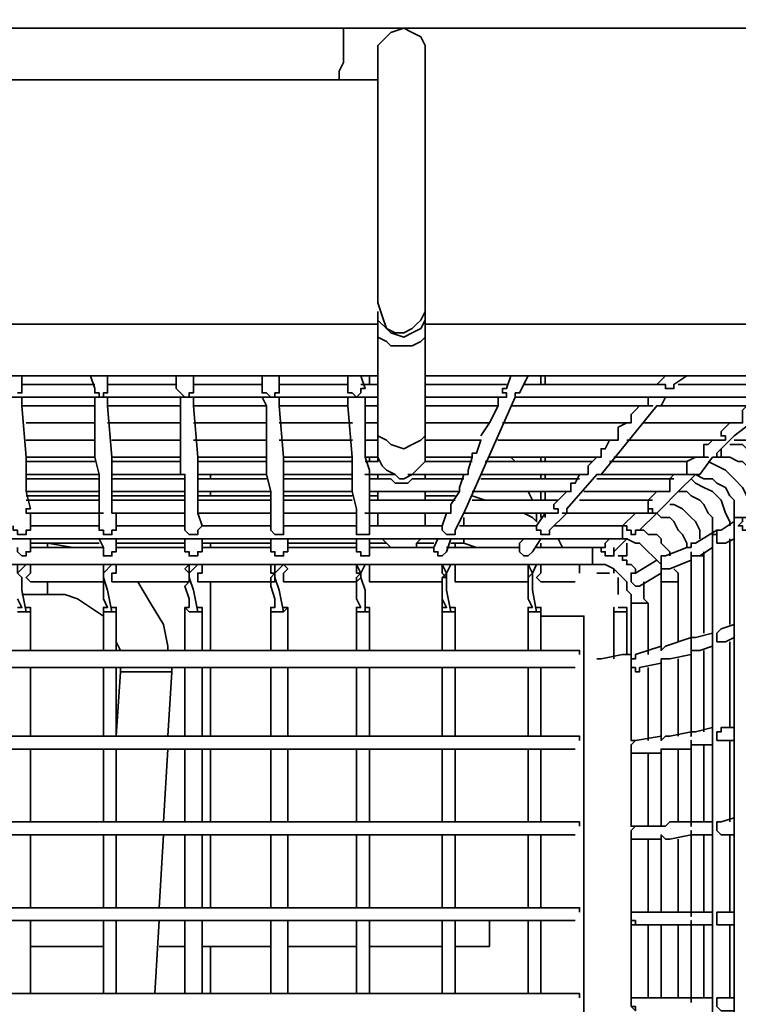
# Model space of a CAD drawing. Units: millimetres. Extents: x 0 to 4920, y 0 to 3444.
# Drawn here: x 1164 to 1235, y 1383 to 1480 of the extents above; entities that cross this region are included whole.
import ezdxf

# ---------------------------------------------------------------- set-up
doc = ezdxf.new("R2010")
doc.units = ezdxf.units.MM
doc.layers.add('PDF_几何图形', color=7, linetype='Continuous')

msp = doc.modelspace()

# ---------------------------------------------------------------- linework, layer by layer
at = {"layer": 'PDF_几何图形', "lineweight": 35}
for points in [[(807.069, 1552.136), (807.069, 1480.592), (837.126, 1480.592), (1257.073, 1480.592), (1257.073, 1480.169), (1257.073, 1479.746), (1257.073, 1479.322), (1257.073, 1478.899), (837.126, 1478.899), (837.126, 1479.322), (837.126, 1479.746), (837.126, 1480.169), (837.126, 1480.592)], [(1195.266, 1473.819), (1195.266, 1474.242), (1195.266, 1474.666), (1195.689, 1475.512), (1195.689, 1476.359), (1195.689, 1477.206), (1195.689, 1478.052), (1195.689, 1478.476), (1195.689, 1478.899), (1154.626, 1478.899), (1114.409, 1478.899), (1114.409, 1478.476), (1114.833, 1478.052), (1114.833, 1477.206), (1114.833, 1476.359), (1114.833, 1475.512), (1114.833, 1474.666), (1115.256, 1474.242), (1115.256, 1473.819)], [(1114.833, 1478.899), (1195.689, 1478.899)], [(1154.626, 1478.899), (1154.626, 1478.476), (1154.626, 1478.052), (1154.626, 1477.629), (1154.626, 1477.206), (1154.626, 1476.782), (1154.626, 1476.359), (1154.626, 1475.936), (1154.626, 1475.512), (1154.203, 1475.512), (1154.203, 1475.089), (1154.203, 1474.666), (1154.203, 1474.242), (1154.203, 1473.819), (1195.266, 1473.819), (1197.806, 1473.819), (1199.076, 1473.819)], [(1287.129, 570.849), (1287.129, 784.209), (1257.073, 784.209), (1257.073, 784.632), (1257.073, 785.056), (1257.073, 785.479), (1257.073, 785.902), (1172.829, 785.902), (1257.073, 785.902), (1257.073, 1478.899), (1201.616, 1478.899)], [(1201.193, 1478.899), (1201.193, 1478.899)], [(1199.076, 1450.959), (1199.076, 1450.959)], [(1203.733, 1450.959), (1203.733, 1450.112), (1203.309, 1449.266), (1202.463, 1448.842), (1201.616, 1448.419), (1200.346, 1448.842), (1199.923, 1449.266), (1199.076, 1450.112), (1199.076, 1450.959)], [(1199.076, 1450.536), (1199.076, 1450.112), (1199.076, 1449.266), (1199.076, 1439.529), (1199.076, 1438.259), (1199.076, 1437.412), (1199.076, 1436.989), (1199.076, 1436.566), (1199.499, 1435.719), (1199.923, 1435.296), (1200.769, 1434.872), (1201.193, 1434.449), (1201.616, 1434.449), (1202.463, 1434.872), (1202.886, 1435.296), (1203.309, 1435.719), (1203.733, 1436.142), (1203.733, 1436.989), (1203.733, 1437.412), (1203.733, 1438.259), (1203.733, 1439.529), (1203.733, 1449.266), (1203.733, 1450.112), (1203.733, 1450.536)], [(1203.733, 1450.959), (1203.733, 1450.959)], [(1199.076, 1449.689), (1111.446, 1449.689)], [(1170.713, 1044.982), (1241.833, 1044.982), (1243.949, 1045.406), (1246.066, 1046.252), (1248.183, 1047.099), (1250.299, 1048.792), (1251.569, 1050.486), (1252.839, 1052.602), (1253.263, 1054.719), (1253.686, 1057.259), (1253.686, 1437.412), (1253.263, 1439.952), (1252.839, 1442.069), (1251.569, 1444.186), (1250.299, 1445.879), (1248.183, 1447.572), (1246.066, 1448.419), (1243.949, 1449.266), (1241.833, 1449.689), (1203.733, 1449.689)], [(1203.733, 1449.266), (1203.733, 1448.419), (1203.309, 1447.996), (1202.463, 1447.572), (1201.616, 1447.572), (1200.346, 1447.572), (1199.923, 1447.996), (1199.076, 1448.419), (1199.076, 1449.266)], [(1198.229, 1443.762), (1198.229, 1444.186), (1198.229, 1444.609), (1199.076, 1444.609), (1111.446, 1444.609)], [(1163.516, 1442.916), (1163.939, 1442.916), (1163.939, 1443.339), (1163.939, 1444.609), (1170.713, 1444.609), (1171.136, 1443.339), (1171.136, 1442.916), (1171.559, 1442.916), (1171.559, 1442.492), (1171.983, 1442.492), (1171.983, 1442.916), (1172.406, 1442.916), (1172.406, 1443.339), (1172.406, 1444.609), (1179.179, 1444.609), (1179.179, 1443.339), (1179.603, 1442.916), (1180.026, 1442.492), (1180.449, 1442.492), (1180.449, 1442.916), (1180.873, 1442.916), (1180.873, 1443.339), (1180.873, 1444.609), (1187.646, 1444.609), (1187.646, 1443.339), (1187.646, 1442.916), (1188.069, 1442.916), (1188.493, 1442.492), (1188.916, 1442.492), (1188.916, 1442.916), (1189.339, 1442.916), (1189.339, 1443.339), (1189.339, 1444.609), (1196.113, 1444.609), (1196.113, 1443.339), (1196.113, 1442.916), (1196.536, 1442.916), (1196.959, 1442.492), (1197.383, 1442.916), (1197.383, 1443.339), (1197.806, 1443.339), (1197.383, 1444.609), (1198.229, 1444.609)], [(1171.136, 1443.762), (1163.939, 1443.762)], [(1179.179, 1443.762), (1172.406, 1443.762)], [(1187.646, 1443.762), (1180.873, 1443.762)], [(1182.566, 1444.609), (1182.566, 1444.609)], [(1196.113, 1443.762), (1189.339, 1443.762)], [(1199.076, 1443.762), (1197.383, 1443.762)], [(1203.733, 1444.609), (1241.833, 1444.609), (1243.103, 1444.609), (1244.373, 1444.186), (1245.643, 1443.339), (1246.913, 1442.492), (1247.759, 1441.646), (1248.183, 1440.376), (1248.606, 1439.106), (1249.029, 1437.412), (1249.029, 1057.259), (1248.606, 1055.566), (1248.183, 1054.296), (1247.759, 1053.026), (1246.913, 1052.179), (1245.643, 1051.332), (1244.373, 1050.486), (1243.103, 1050.062), (1241.833, 1050.062)], [(1212.199, 1444.609), (1211.776, 1443.339), (1211.353, 1443.339), (1211.353, 1442.916), (1211.776, 1442.916), (1211.776, 1442.492), (1203.733, 1442.492)], [(1211.776, 1443.762), (1203.733, 1443.762)], [(1205.426, 1429.792), (1205.426, 1429.369), (1205.849, 1428.946), (1206.273, 1428.946), (1206.696, 1428.946), (1206.696, 1429.369), (1207.543, 1431.062), (1212.623, 1442.492), (1212.623, 1442.916), (1213.046, 1442.916), (1213.893, 1444.609)], [(1213.469, 1443.762), (1227.016, 1443.762), (1227.439, 1443.762), (1227.439, 1443.339), (1227.863, 1443.339), (1228.286, 1443.339), (1228.286, 1443.762), (1229.556, 1444.609)], [(1215.586, 1443.762), (1215.586, 1444.609)], [(1227.439, 1444.609), (1226.593, 1443.762)], [(1239.716, 1443.762), (1239.293, 1443.762), (1238.869, 1443.762), (1238.446, 1443.762), (1228.709, 1443.762)], [(1111.446, 1442.492), (1199.076, 1442.492)], [(1164.363, 1434.872), (1164.363, 1435.296), (1164.363, 1436.566), (1163.939, 1441.646), (1163.939, 1442.492)], [(1171.136, 1442.492), (1171.136, 1441.646), (1171.136, 1436.566), (1171.559, 1434.872), (1171.559, 1433.179)], [(1172.829, 1434.872), (1172.829, 1435.296), (1172.829, 1436.566), (1172.406, 1441.646), (1172.406, 1442.492)], [(1179.603, 1442.492), (1179.603, 1441.646), (1179.603, 1436.566), (1179.603, 1434.872), (1180.026, 1434.872)], [(1181.296, 1434.872), (1181.296, 1435.296), (1181.296, 1436.566), (1180.873, 1441.646), (1180.873, 1442.492)], [(1187.646, 1442.492), (1188.069, 1441.646), (1188.069, 1436.566), (1188.069, 1434.872), (1188.493, 1433.179), (1188.493, 1431.486), (1188.493, 1431.062)], [(1189.763, 1434.872), (1189.763, 1435.296), (1189.763, 1436.566), (1189.339, 1441.646), (1189.339, 1442.492)], [(1196.113, 1442.492), (1196.113, 1441.646), (1196.536, 1436.566), (1196.536, 1434.872), (1196.536, 1433.179), (1196.959, 1431.486), (1196.959, 1431.062)], [(1200.769, 1434.872), (1197.806, 1434.872), (1198.229, 1434.872), (1198.229, 1435.296), (1197.806, 1436.566), (1197.806, 1441.646), (1197.806, 1442.492)], [(1210.929, 1442.492), (1210.929, 1441.646), (1210.083, 1439.952), (1209.236, 1438.682)], [(1225.746, 1442.492), (1225.746, 1442.069), (1225.746, 1441.646), (1226.169, 1441.646), (1212.199, 1441.646), (1224.899, 1441.646), (1224.476, 1441.222), (1224.053, 1440.799), (1224.053, 1440.376), (1224.053, 1439.952), (1211.776, 1439.952)], [(1212.623, 1442.492), (1242.679, 1442.492), (1243.526, 1442.492), (1244.373, 1442.069), (1244.796, 1441.646), (1245.643, 1441.222), (1246.066, 1440.799), (1246.489, 1439.952), (1246.489, 1439.106), (1246.913, 1438.259), (1246.913, 1056.412)], [(1220.666, 1434.872), (1221.089, 1434.872), (1226.593, 1441.646), (1227.016, 1441.646), (1227.439, 1442.492)], [(1163.939, 1441.646), (1163.939, 1441.646)], [(1172.406, 1441.646), (1172.406, 1441.646)], [(1180.873, 1441.646), (1180.873, 1441.646)], [(1189.339, 1441.646), (1189.339, 1441.646)], [(1197.806, 1441.646), (1197.806, 1441.646)], [(1210.929, 1441.646), (1210.929, 1441.646)], [(1215.163, 1441.646), (1215.163, 1441.646)], [(1215.163, 1441.646), (1215.163, 1441.646)], [(1215.586, 1441.646), (1215.586, 1441.646)], [(1224.053, 1438.259), (1233.366, 1438.259), (1233.366, 1438.682), (1232.943, 1438.682), (1232.943, 1439.106), (1233.366, 1439.529), (1233.789, 1439.952), (1225.323, 1439.952), (1235.059, 1439.952), (1235.059, 1440.376), (1235.059, 1440.799), (1235.059, 1441.222), (1235.483, 1441.646), (1226.593, 1441.646), (1240.986, 1441.646), (1241.833, 1441.646), (1242.256, 1441.222), (1243.103, 1440.799), (1243.949, 1440.376), (1244.373, 1439.952), (1244.796, 1439.106), (1244.796, 1438.259), (1244.796, 1437.412), (1244.796, 1435.296)], [(1232.096, 1436.566), (1232.519, 1436.566), (1232.519, 1436.989), (1234.213, 1438.682), (1235.906, 1439.952), (1235.906, 1440.376), (1237.176, 1441.646), (1238.446, 1441.646), (1238.446, 1441.222), (1238.446, 1440.799), (1238.446, 1440.376), (1238.446, 1439.952), (1235.906, 1439.952)], [(1198.229, 1439.952), (1198.229, 1439.952)], [(1209.659, 1439.952), (1209.236, 1439.952)], [(1210.083, 1436.566), (1221.089, 1436.566), (1221.089, 1436.989), (1221.089, 1437.412), (1221.513, 1437.412), (1221.936, 1438.259), (1210.929, 1438.259), (1222.783, 1438.259), (1222.783, 1438.682), (1222.783, 1439.106), (1222.783, 1439.529), (1223.629, 1439.952)], [(1223.206, 1439.952), (1211.353, 1439.952)], [(1215.163, 1439.952), (1215.163, 1439.952)], [(1215.163, 1439.952), (1215.163, 1439.952)], [(1215.586, 1439.952), (1215.586, 1439.952)], [(1203.733, 1439.529), (1203.733, 1438.682), (1203.309, 1438.259), (1202.463, 1437.836), (1201.616, 1437.412), (1200.346, 1437.836), (1199.923, 1438.259), (1199.076, 1438.682), (1199.076, 1439.529)], [(1180.873, 1438.259), (1188.069, 1438.259), (1181.296, 1438.259)], [(1198.229, 1438.259), (1198.229, 1438.259)], [(1209.236, 1438.259), (1203.733, 1438.259), (1209.236, 1438.259), (1208.813, 1436.989), (1208.389, 1436.989), (1208.389, 1436.566)], [(1211.353, 1438.259), (1210.929, 1438.259)], [(1215.163, 1438.259), (1215.163, 1438.259)], [(1215.163, 1438.259), (1215.163, 1438.259)], [(1215.586, 1438.259), (1215.586, 1438.259)], [(1232.096, 1438.259), (1231.673, 1437.836), (1231.249, 1437.836), (1231.249, 1437.412), (1231.249, 1436.989), (1231.249, 1436.566), (1231.673, 1436.566), (1222.359, 1436.566)], [(1231.673, 1438.259), (1223.629, 1438.259)], [(1234.213, 1438.259), (1235.483, 1438.259), (1236.329, 1438.259), (1237.176, 1438.259), (1238.023, 1437.836), (1238.446, 1437.412), (1238.869, 1436.566), (1239.293, 1436.142), (1239.716, 1435.296), (1239.716, 1434.449)], [(1232.943, 1436.566), (1232.943, 1436.989), (1232.943, 1437.412)], [(1238.446, 1432.332), (1238.446, 1432.756), (1238.446, 1433.602), (1238.023, 1434.872), (1237.599, 1435.719), (1236.753, 1436.566), (1235.906, 1436.989), (1235.059, 1437.836), (1234.213, 1437.836), (1233.789, 1437.836)], [(1164.363, 1436.566), (1171.136, 1436.566)], [(1171.136, 1436.142), (1164.363, 1436.142)], [(1172.829, 1436.566), (1179.603, 1436.566)], [(1179.603, 1436.142), (1172.829, 1436.142)], [(1181.296, 1436.566), (1188.069, 1436.566)], [(1188.069, 1436.142), (1181.296, 1436.142)], [(1189.763, 1436.566), (1196.536, 1436.566)], [(1196.536, 1436.142), (1189.763, 1436.142)], [(1197.806, 1436.566), (1199.076, 1436.566), (1199.076, 1436.142), (1197.806, 1436.142)], [(1198.229, 1436.142), (1198.229, 1436.566)], [(1208.389, 1436.142), (1203.733, 1436.142), (1203.733, 1436.566), (1208.389, 1436.566), (1207.966, 1435.296), (1207.966, 1434.872), (1202.039, 1434.872)], [(1220.666, 1436.566), (1219.819, 1435.719), (1219.819, 1435.296), (1219.819, 1434.872), (1209.236, 1434.872)], [(1220.243, 1436.142), (1209.659, 1436.142)], [(1212.623, 1436.142), (1212.199, 1436.566)], [(1215.586, 1436.142), (1215.586, 1436.566)], [(1230.403, 1436.566), (1229.556, 1436.142), (1221.936, 1436.142)], [(1229.556, 1436.142), (1229.556, 1435.719), (1229.556, 1435.296), (1229.556, 1434.872), (1229.979, 1434.872), (1230.403, 1434.872), (1231.249, 1434.449), (1232.096, 1434.449), (1232.519, 1434.026), (1233.366, 1433.602), (1233.789, 1432.756), (1234.213, 1432.332), (1234.213, 1431.486), (1234.213, 1430.639), (1234.213, 1064.032)], [(1230.403, 1434.872), (1230.826, 1434.872), (1232.096, 1436.566), (1232.943, 1436.566), (1233.789, 1436.566), (1234.636, 1436.142), (1235.059, 1436.142), (1235.906, 1435.296), (1236.329, 1434.872), (1236.753, 1434.026), (1236.753, 1433.179), (1237.176, 1432.756), (1237.176, 1061.916), (1236.753, 1061.492), (1236.753, 1060.646), (1236.329, 1059.799), (1235.906, 1059.376), (1235.059, 1058.529), (1234.636, 1058.529), (1233.789, 1058.106), (1232.943, 1058.106), (1232.943, 1057.682), (1232.943, 1057.259)], [(1235.906, 1431.062), (1235.906, 1431.486), (1235.483, 1432.756), (1235.059, 1433.602), (1234.213, 1434.449), (1233.366, 1435.296), (1232.519, 1435.719), (1231.673, 1436.142)], [(1087.316, 1428.522), (1223.206, 1428.522), (1223.629, 1428.522), (1224.476, 1428.099), (1224.899, 1428.099), (1225.323, 1427.676), (1225.746, 1427.252), (1226.169, 1426.829), (1226.593, 1426.406), (1227.016, 1425.982), (1227.016, 1426.406), (1227.016, 1426.829), (1227.439, 1426.829), (1229.556, 1427.676), (1229.556, 1428.099), (1229.133, 1428.946), (1228.709, 1429.369), (1228.286, 1430.216), (1227.863, 1430.639), (1227.016, 1430.639), (1226.593, 1431.062), (1225.746, 1431.062), (1217.279, 1431.062), (1217.703, 1431.062), (1217.703, 1431.486), (1220.666, 1434.872), (1230.403, 1434.872), (1228.709, 1433.179), (1227.016, 1431.486), (1226.593, 1431.062), (1226.169, 1431.062), (1226.169, 1431.486), (1225.746, 1431.486), (1225.746, 1431.909), (1225.746, 1432.332), (1218.973, 1432.332)], [(1164.363, 1433.179), (1164.363, 1433.602), (1164.363, 1434.872), (1171.559, 1434.872)], [(1171.559, 1434.449), (1164.363, 1434.449)], [(1171.559, 1434.872), (1171.559, 1434.872)], [(1172.829, 1433.179), (1172.829, 1433.602), (1172.829, 1434.872), (1180.026, 1434.872), (1180.026, 1433.179)], [(1180.026, 1434.449), (1172.829, 1434.449)], [(1181.296, 1433.179), (1181.296, 1433.602), (1181.296, 1434.872), (1188.069, 1434.872)], [(1188.069, 1434.449), (1181.296, 1434.449)], [(1182.566, 1434.449), (1182.566, 1434.872)], [(1188.069, 1434.872), (1188.069, 1434.872)], [(1189.763, 1433.179), (1189.763, 1433.602), (1189.763, 1434.872), (1196.536, 1434.872)], [(1196.536, 1434.449), (1189.763, 1434.449)], [(1196.536, 1434.872), (1196.536, 1434.872)], [(1198.229, 1434.872), (1198.229, 1433.602), (1198.229, 1433.179), (1207.119, 1433.179), (1206.273, 1431.909), (1206.273, 1431.486), (1206.273, 1431.062), (1197.806, 1431.062), (1198.229, 1431.062), (1198.229, 1431.486), (1198.229, 1433.179)], [(1207.543, 1434.449), (1202.886, 1434.449), (1202.463, 1434.449), (1202.039, 1434.026), (1201.616, 1434.026), (1200.769, 1434.026), (1200.346, 1434.449), (1199.923, 1434.449), (1198.229, 1434.449)], [(1199.076, 1434.872), (1199.076, 1434.449)], [(1203.733, 1434.449), (1203.733, 1434.872)], [(1207.543, 1434.872), (1207.119, 1433.602), (1207.119, 1433.179)], [(1218.973, 1434.872), (1218.549, 1434.026), (1218.126, 1434.026), (1218.126, 1433.602), (1218.126, 1433.179), (1208.389, 1433.179)], [(1218.973, 1434.449), (1209.236, 1434.449)], [(1215.586, 1434.449), (1215.586, 1434.872)], [(1228.286, 1434.872), (1227.863, 1434.449), (1227.863, 1434.026), (1227.863, 1433.602), (1227.863, 1433.179), (1219.396, 1433.179)], [(1228.286, 1434.449), (1220.666, 1434.449)], [(1228.286, 1434.449), (1228.286, 1434.449)], [(1233.789, 1429.792), (1233.789, 1430.216), (1233.366, 1431.062), (1232.943, 1432.332), (1232.096, 1433.179), (1231.249, 1433.602), (1230.403, 1434.026), (1229.979, 1434.449)], [(1230.403, 1434.872), (1230.403, 1434.872)], [(1171.559, 1433.179), (1171.559, 1433.179)], [(1180.026, 1431.062), (1172.829, 1431.062), (1172.829, 1431.486), (1172.829, 1433.179), (1180.026, 1433.179), (1180.026, 1431.486), (1180.026, 1431.062), (1180.026, 1429.792), (1173.253, 1429.792), (1173.253, 1431.062)], [(1180.026, 1433.179), (1180.026, 1433.179)], [(1181.296, 1431.062), (1181.296, 1431.486), (1181.296, 1433.179), (1188.493, 1433.179)], [(1182.566, 1432.756), (1182.566, 1433.179)], [(1188.493, 1433.179), (1188.493, 1433.179)], [(1189.763, 1431.062), (1189.763, 1431.486), (1189.763, 1433.179), (1196.536, 1433.179)], [(1196.536, 1433.179), (1196.536, 1433.179)], [(1199.076, 1433.179), (1199.076, 1432.332)], [(1203.733, 1432.332), (1203.733, 1433.179)], [(1217.703, 1433.179), (1216.856, 1432.332), (1208.389, 1432.332)], [(1214.316, 1432.332), (1213.893, 1433.179)], [(1215.586, 1432.332), (1215.586, 1433.179)], [(1226.593, 1433.179), (1225.746, 1432.332), (1226.169, 1432.332)], [(1228.709, 1433.179), (1229.556, 1433.179), (1229.979, 1432.756), (1230.826, 1432.332), (1231.249, 1431.909), (1231.673, 1431.062), (1232.096, 1430.639), (1232.096, 1429.792), (1232.096, 1428.946), (1232.096, 1065.726), (1232.096, 1064.879), (1232.096, 1064.032), (1231.673, 1063.609), (1231.249, 1062.762), (1230.826, 1062.339), (1229.979, 1061.916), (1229.556, 1061.492), (1228.709, 1061.492)], [(1228.709, 1433.179), (1228.709, 1433.179)], [(1171.559, 1432.756), (1164.363, 1432.756)], [(1171.559, 1432.332), (1164.363, 1432.332)], [(1180.026, 1432.756), (1172.829, 1432.756)], [(1180.026, 1432.332), (1172.829, 1432.332)], [(1188.493, 1432.756), (1181.296, 1432.756)], [(1188.493, 1432.332), (1181.296, 1432.332)], [(1196.536, 1432.756), (1189.763, 1432.756)], [(1196.536, 1432.332), (1189.763, 1432.332)], [(1199.076, 1432.756), (1198.229, 1432.756)], [(1206.696, 1432.332), (1202.463, 1432.332), (1202.039, 1432.332), (1201.616, 1432.332), (1200.769, 1432.332), (1200.346, 1432.332), (1198.229, 1432.332)], [(1206.696, 1432.756), (1203.733, 1432.756)], [(1207.543, 1431.062), (1216.856, 1431.062), (1216.856, 1431.486), (1216.433, 1431.486), (1216.433, 1431.909), (1216.856, 1432.332)], [(1209.659, 1432.332), (1208.389, 1432.756)], [(1225.746, 1431.062), (1225.746, 1431.486), (1225.746, 1431.909), (1225.746, 1432.332)], [(1230.826, 1428.522), (1230.826, 1429.369), (1230.403, 1430.216), (1229.979, 1430.639), (1229.133, 1431.486), (1228.286, 1431.909), (1227.863, 1431.909)], [(1171.559, 1431.062), (1171.559, 1429.792), (1164.786, 1429.792), (1164.786, 1431.062)], [(1205.849, 1431.062), (1205.426, 1429.792), (1198.229, 1429.792), (1198.229, 1431.062)], [(1199.076, 1431.062), (1199.076, 1430.216), (1199.076, 1429.792)], [(1203.733, 1429.792), (1203.733, 1430.216), (1203.733, 1431.062)], [(1207.543, 1431.062), (1207.543, 1431.062)], [(1207.543, 1429.792), (1207.543, 1430.216), (1207.543, 1430.639)], [(1214.739, 1431.062), (1214.739, 1430.639), (1214.739, 1430.216), (1214.316, 1430.639), (1213.469, 1431.062)], [(1215.586, 1430.639), (1215.586, 1431.062), (1214.739, 1429.792), (1214.739, 1429.369), (1215.163, 1429.369), (1215.163, 1428.946), (1215.586, 1428.946), (1216.009, 1428.946), (1216.009, 1429.369), (1217.703, 1431.062)], [(1224.476, 1431.062), (1223.206, 1429.792), (1223.629, 1429.792), (1223.629, 1429.369), (1224.053, 1429.369), (1224.053, 1428.946), (1224.476, 1428.946), (1224.476, 1429.369), (1224.899, 1429.369)], [(1227.863, 1426.829), (1227.863, 1427.252), (1227.439, 1427.676), (1227.016, 1428.099), (1227.016, 1428.522), (1226.593, 1428.946), (1225.746, 1428.946), (1225.323, 1429.369), (1224.899, 1429.369), (1226.593, 1431.062)], [(1234.213, 1430.216), (1232.943, 1429.369), (1232.519, 1429.369), (1232.519, 1428.946), (1232.096, 1428.946)], [(1234.213, 1430.639), (1234.636, 1430.639), (1235.059, 1430.639), (1235.483, 1430.639), (1235.059, 1430.639), (1235.059, 1430.216), (1234.636, 1429.792), (1235.059, 1429.792), (1235.059, 1429.369), (1235.483, 1429.369), (1235.906, 1429.369)], [(1163.093, 1429.792), (1163.093, 1429.369), (1163.516, 1429.369), (1163.516, 1428.946), (1163.939, 1428.946), (1164.363, 1428.946), (1164.363, 1429.369), (1164.786, 1429.369), (1164.786, 1429.792)], [(1171.559, 1429.792), (1171.559, 1429.369), (1171.983, 1429.369), (1171.983, 1428.946), (1172.406, 1428.946), (1172.829, 1428.946), (1172.829, 1429.369), (1173.253, 1429.369), (1173.253, 1429.792)], [(1180.026, 1429.792), (1180.026, 1429.369), (1180.449, 1428.946), (1180.873, 1428.946), (1181.296, 1428.946), (1181.296, 1429.369), (1181.719, 1429.792)], [(1188.493, 1429.792), (1188.493, 1429.369), (1188.916, 1428.946), (1189.339, 1428.946), (1189.763, 1428.946), (1189.763, 1429.369), (1189.763, 1429.792)], [(1196.959, 1429.792), (1196.959, 1429.369), (1196.959, 1428.946), (1197.383, 1428.946), (1197.806, 1428.946), (1198.229, 1428.946), (1198.229, 1429.369), (1198.229, 1429.792)], [(1214.739, 1429.792), (1207.119, 1429.792)], [(1223.206, 1428.522), (1223.206, 1428.946), (1223.206, 1429.369), (1223.206, 1429.792), (1216.433, 1429.792)], [(1223.629, 1429.792), (1223.629, 1429.792)], [(1232.519, 1429.369), (1230.403, 1428.099), (1229.979, 1428.099), (1229.979, 1427.676), (1229.556, 1427.676)], [(1171.559, 1428.522), (1171.983, 1427.676), (1164.786, 1427.676), (1164.786, 1428.522)], [(1180.026, 1428.522), (1180.026, 1427.676), (1173.253, 1427.676), (1173.253, 1428.522)], [(1188.493, 1428.522), (1188.493, 1427.676), (1181.719, 1427.676), (1181.719, 1428.522)], [(1196.959, 1428.522), (1196.959, 1427.676), (1190.186, 1427.676), (1190.186, 1428.522)], [(1205.003, 1428.522), (1204.579, 1427.676), (1198.229, 1427.676), (1198.229, 1428.522)], [(1198.229, 1428.099), (1199.923, 1428.099), (1199.499, 1428.522)], [(1203.309, 1428.522), (1202.886, 1428.099), (1204.579, 1428.099)], [(1204.579, 1427.676), (1204.579, 1427.252), (1205.003, 1427.252), (1205.003, 1426.829), (1205.426, 1426.829), (1205.849, 1427.252), (1206.273, 1428.522)], [(1205.849, 1427.676), (1213.046, 1427.676), (1213.046, 1427.252), (1213.469, 1426.829), (1213.893, 1426.829), (1214.316, 1427.252), (1215.163, 1428.522)], [(1207.543, 1428.099), (1207.543, 1428.522)], [(1213.469, 1428.522), (1213.046, 1428.099), (1213.046, 1427.676)], [(1217.279, 1427.676), (1216.856, 1428.522)], [(1221.936, 1428.522), (1221.513, 1428.099), (1221.513, 1427.676), (1221.089, 1427.676), (1221.089, 1427.252), (1221.513, 1427.252), (1221.513, 1426.829), (1221.936, 1426.829), (1222.359, 1426.829), (1222.359, 1427.676)], [(1222.359, 1427.252), (1223.629, 1428.522)], [(1232.519, 1428.946), (1232.519, 1428.522), (1232.519, 1428.099), (1232.943, 1428.099), (1233.366, 1428.099), (1234.213, 1428.522)], [(1233.789, 1420.056), (1233.789, 1428.522)], [(1163.516, 1427.676), (1163.516, 1427.252), (1163.939, 1426.829), (1164.363, 1426.829), (1164.363, 1427.252), (1164.786, 1427.252), (1164.786, 1427.676)], [(1169.443, 1427.676), (1169.019, 1427.676), (1166.479, 1428.099), (1164.786, 1428.099), (1171.559, 1428.099)], [(1166.479, 1428.099), (1166.479, 1427.676)], [(1171.983, 1427.676), (1171.983, 1427.252), (1171.983, 1426.829), (1172.406, 1426.829), (1172.829, 1426.829), (1172.829, 1427.252), (1173.253, 1427.252), (1173.253, 1427.676)], [(1173.253, 1428.099), (1180.026, 1428.099)], [(1180.026, 1427.676), (1180.026, 1427.252), (1180.449, 1427.252), (1180.449, 1426.829), (1180.873, 1426.829), (1181.296, 1426.829), (1181.296, 1427.252), (1181.719, 1427.252), (1181.719, 1427.676)], [(1181.719, 1428.099), (1188.493, 1428.099)], [(1182.566, 1427.676), (1182.566, 1428.099)], [(1188.493, 1427.676), (1188.493, 1427.252), (1188.916, 1427.252), (1188.916, 1426.829), (1189.339, 1426.829), (1189.763, 1426.829), (1189.763, 1427.252), (1190.186, 1427.252), (1190.186, 1427.676)], [(1190.186, 1428.099), (1196.959, 1428.099)], [(1196.959, 1427.676), (1196.959, 1427.252), (1197.383, 1427.252), (1197.383, 1426.829), (1197.806, 1426.829), (1198.229, 1426.829), (1198.229, 1427.252), (1198.229, 1427.676)], [(1200.346, 1427.676), (1199.923, 1428.099)], [(1202.886, 1428.099), (1202.886, 1427.676), (1202.463, 1427.676)], [(1204.579, 1427.676), (1204.579, 1427.676)], [(1206.696, 1428.099), (1207.543, 1428.099), (1208.813, 1427.676), (1209.659, 1427.676), (1209.236, 1427.676), (1207.966, 1427.676), (1206.696, 1427.676), (1206.696, 1428.099), (1206.273, 1428.099)], [(1221.089, 1427.676), (1220.666, 1427.676), (1220.243, 1427.676), (1214.739, 1427.676)], [(1215.163, 1427.676), (1215.163, 1428.099)], [(1220.243, 1425.982), (1220.243, 1426.406), (1220.243, 1426.829), (1220.243, 1427.252), (1220.243, 1427.676)], [(1224.053, 1424.712), (1224.053, 1425.136), (1224.476, 1425.136), (1224.476, 1425.559), (1224.053, 1425.982), (1223.629, 1425.982), (1223.629, 1426.406), (1223.206, 1426.406), (1223.206, 1426.829), (1222.783, 1426.829), (1223.206, 1426.829), (1223.629, 1426.829), (1223.629, 1427.252), (1223.629, 1427.676), (1223.629, 1428.099)], [(1232.096, 1409.896), (1230.403, 1409.472), (1229.979, 1409.472), (1229.979, 1409.049), (1229.979, 1426.829), (1230.403, 1426.829), (1230.826, 1426.829), (1232.096, 1427.676)], [(1231.249, 1419.209), (1231.249, 1426.829), (1231.249, 1427.252)], [(1222.783, 1426.829), (1222.783, 1426.829)], [(1223.206, 1426.406), (1223.206, 1426.829)], [(1226.593, 1426.406), (1224.476, 1425.136), (1224.053, 1425.136), (1224.053, 1424.712), (1224.053, 1424.289), (1224.476, 1423.866), (1224.899, 1423.866), (1227.016, 1425.136)], [(1229.979, 1418.786), (1227.439, 1417.939), (1227.016, 1417.516), (1227.016, 1424.289), (1227.016, 1424.712), (1227.016, 1425.136), (1227.016, 1425.559), (1227.016, 1425.982), (1227.016, 1425.559), (1227.439, 1425.559), (1227.863, 1425.559), (1229.979, 1426.406)], [(1229.979, 1426.829), (1229.979, 1426.829)], [(1230.826, 1426.829), (1231.249, 1426.829)], [(1090.279, 1425.982), (1220.243, 1425.982), (1220.666, 1425.982), (1221.513, 1425.982), (1222.359, 1425.559), (1222.783, 1425.136), (1223.629, 1424.289), (1223.629, 1423.442), (1224.053, 1423.019), (1224.053, 1422.172), (1224.053, 1416.669), (1224.476, 1416.669), (1224.476, 1417.092)], [(1156.319, 1425.982), (1163.516, 1425.982), (1163.516, 1425.136), (1163.939, 1424.712), (1163.939, 1423.442), (1164.363, 1421.326)], [(1163.939, 1425.982), (1164.363, 1425.982), (1164.786, 1425.982), (1164.786, 1425.559), (1164.786, 1425.136), (1164.363, 1424.712), (1164.786, 1424.289), (1171.983, 1424.289), (1171.983, 1424.712), (1171.983, 1425.136), (1171.983, 1425.559), (1171.983, 1425.982), (1164.363, 1425.982), (1163.516, 1425.136)], [(1166.479, 1425.982), (1166.479, 1425.982)], [(1172.829, 1421.749), (1173.253, 1421.749), (1173.253, 1421.326), (1172.829, 1421.326), (1172.406, 1421.326), (1171.983, 1421.326), (1171.983, 1421.749), (1172.406, 1421.749), (1171.983, 1422.596), (1171.983, 1423.866), (1171.983, 1424.289), (1171.983, 1424.712), (1171.983, 1425.136), (1172.829, 1425.982)], [(1171.983, 1425.982), (1171.983, 1425.136), (1171.983, 1424.712), (1172.406, 1423.442), (1172.829, 1421.326)], [(1172.406, 1425.982), (1172.829, 1425.982), (1173.253, 1425.982), (1173.253, 1425.559), (1173.253, 1425.136), (1172.829, 1425.136), (1172.829, 1424.712), (1172.829, 1424.289), (1173.253, 1424.289), (1180.449, 1424.289)], [(1173.253, 1425.982), (1172.829, 1425.982), (1180.449, 1425.982), (1180.449, 1425.136), (1180.449, 1424.712), (1180.873, 1423.442), (1181.296, 1421.326)], [(1180.873, 1425.982), (1181.296, 1425.982), (1181.719, 1425.982), (1181.719, 1425.559), (1181.719, 1425.136), (1181.296, 1425.136), (1181.296, 1424.712), (1181.296, 1424.289), (1181.719, 1424.289), (1188.493, 1424.289), (1188.916, 1424.289), (1188.916, 1424.712), (1188.916, 1425.136), (1188.493, 1425.136), (1188.493, 1425.559), (1188.493, 1425.982), (1188.916, 1425.982), (1181.296, 1425.982), (1180.449, 1425.136), (1180.449, 1424.712), (1180.449, 1424.289), (1180.026, 1423.866), (1180.449, 1422.596), (1180.449, 1421.749), (1180.026, 1421.749), (1180.449, 1421.326), (1180.873, 1421.326), (1181.296, 1421.326), (1181.719, 1421.326), (1181.719, 1421.749), (1181.296, 1421.749)], [(1180.026, 1424.289), (1180.449, 1424.289), (1180.449, 1424.712), (1180.449, 1425.136), (1180.026, 1425.559), (1180.449, 1425.982)], [(1182.566, 1425.982), (1182.566, 1425.982)], [(1189.339, 1425.982), (1189.763, 1425.982), (1190.186, 1425.559), (1189.763, 1425.136), (1189.763, 1424.712), (1189.763, 1424.289), (1196.959, 1424.289), (1197.383, 1424.712), (1197.383, 1425.136), (1196.959, 1425.136), (1196.959, 1425.559), (1196.959, 1425.982), (1197.383, 1425.982), (1189.763, 1425.982), (1188.916, 1425.136), (1188.493, 1424.712), (1188.493, 1424.289), (1188.493, 1423.866), (1188.916, 1422.596), (1188.916, 1421.749), (1188.493, 1421.749), (1188.493, 1421.326), (1188.916, 1421.326), (1189.339, 1421.326), (1189.763, 1421.326), (1190.186, 1421.749), (1189.763, 1421.749)], [(1188.916, 1425.982), (1188.916, 1425.136), (1188.916, 1424.712), (1189.339, 1423.442), (1189.763, 1421.326)], [(1197.806, 1421.326), (1197.383, 1421.326), (1196.959, 1421.326), (1196.959, 1421.749), (1197.383, 1421.749), (1196.959, 1422.596), (1196.959, 1423.866), (1196.959, 1424.289), (1196.959, 1424.712), (1197.383, 1425.136), (1197.806, 1425.982), (1198.229, 1425.982), (1198.229, 1425.559), (1198.229, 1425.136), (1198.229, 1424.712), (1198.229, 1424.289), (1205.426, 1424.289), (1205.426, 1424.712), (1205.849, 1424.712), (1205.426, 1425.136), (1205.426, 1425.559), (1205.426, 1425.982), (1205.849, 1425.982), (1198.229, 1425.982)], [(1196.959, 1425.982), (1197.383, 1425.136), (1197.383, 1424.712), (1197.806, 1423.442), (1197.806, 1421.326), (1198.229, 1421.326), (1198.229, 1421.749), (1197.806, 1421.749)], [(1206.273, 1421.326), (1205.849, 1421.326), (1205.426, 1421.326), (1205.426, 1421.749), (1205.849, 1421.749), (1205.426, 1422.596), (1205.426, 1423.866), (1205.426, 1424.289), (1205.426, 1424.712), (1205.849, 1425.136), (1206.273, 1425.982), (1206.696, 1425.982), (1206.696, 1425.559), (1206.696, 1425.136), (1206.696, 1424.712), (1206.696, 1424.289), (1213.893, 1424.289), (1213.893, 1423.866)], [(1205.426, 1425.982), (1205.849, 1425.136), (1205.849, 1424.712), (1205.849, 1423.442), (1206.273, 1421.326), (1206.696, 1421.326), (1206.696, 1421.749), (1206.273, 1421.749)], [(1205.426, 1425.982), (1205.426, 1425.982)], [(1206.696, 1425.982), (1213.893, 1425.982), (1214.316, 1425.136), (1214.316, 1424.712), (1214.316, 1423.442), (1214.739, 1421.326)], [(1212.199, 1425.982), (1212.623, 1425.982)], [(1214.739, 1421.749), (1215.163, 1421.749), (1215.163, 1421.326), (1214.739, 1421.326), (1214.316, 1421.326), (1213.893, 1421.326), (1213.893, 1421.749), (1214.316, 1421.749), (1213.893, 1422.596), (1213.893, 1423.866), (1213.893, 1424.289), (1213.893, 1424.712), (1214.316, 1425.136), (1214.739, 1425.982), (1218.973, 1425.982), (1218.973, 1425.559), (1218.973, 1425.136)], [(1213.893, 1424.289), (1213.893, 1424.712), (1213.893, 1425.136), (1213.893, 1425.559), (1213.893, 1425.982)], [(1214.739, 1425.982), (1215.163, 1425.982), (1215.163, 1425.559), (1215.163, 1425.136), (1214.739, 1424.712), (1215.163, 1424.289), (1218.549, 1424.289)], [(1218.126, 1425.982), (1218.126, 1425.982)], [(1222.359, 1425.136), (1222.359, 1425.559)], [(1228.709, 1418.362), (1228.709, 1424.289), (1228.709, 1424.712), (1228.709, 1425.136), (1228.286, 1425.559)], [(1221.936, 1425.136), (1221.089, 1425.136), (1220.666, 1425.136)], [(1222.783, 1424.712), (1222.783, 1423.442), (1222.783, 1423.019)], [(1224.053, 1424.712), (1224.053, 1424.712)], [(1224.476, 1425.136), (1224.476, 1425.136)], [(1166.479, 1424.289), (1166.479, 1423.866), (1166.479, 1423.442), (1166.479, 1423.019)], [(1178.333, 1417.516), (1178.333, 1417.939), (1177.909, 1420.056), (1176.639, 1422.172), (1175.369, 1424.289), (1174.946, 1424.289)], [(1182.566, 1417.516), (1182.566, 1424.289)], [(1205.426, 1421.749), (1205.426, 1417.516), (1205.426, 1424.289)], [(1225.746, 1417.092), (1225.746, 1422.172), (1225.323, 1422.596), (1225.323, 1423.019), (1225.323, 1423.442), (1225.323, 1423.866), (1225.323, 1424.289)], [(1227.016, 1424.289), (1227.439, 1424.289), (1227.863, 1424.289), (1228.286, 1424.289), (1228.709, 1424.289)], [(1163.516, 1422.596), (1163.939, 1421.749), (1163.516, 1421.749)], [(1163.939, 1423.019), (1166.479, 1423.019), (1168.173, 1423.019), (1169.443, 1422.596), (1170.713, 1421.749), (1171.983, 1420.902)], [(1163.516, 1421.326), (1163.939, 1421.326), (1164.363, 1421.326), (1164.786, 1421.326), (1164.786, 1421.749), (1164.363, 1421.749)], [(1164.786, 1417.516), (1164.786, 1421.749)], [(1171.983, 1421.749), (1171.983, 1417.516)], [(1173.253, 1417.516), (1173.253, 1421.749)], [(1180.026, 1421.749), (1180.026, 1417.516)], [(1181.719, 1417.516), (1181.719, 1421.749)], [(1188.493, 1421.749), (1188.493, 1417.516)], [(1190.186, 1417.516), (1190.186, 1421.749)], [(1196.959, 1421.749), (1196.959, 1417.516)], [(1198.229, 1417.516), (1198.229, 1421.749)], [(1206.696, 1417.516), (1206.696, 1421.749)], [(1213.893, 1421.749), (1213.893, 1417.516)], [(1215.163, 1417.516), (1215.163, 1421.749)], [(1222.783, 1421.749), (1223.206, 1421.749), (1223.629, 1421.749), (1223.629, 1421.326), (1223.206, 1421.326), (1222.783, 1421.326), (1222.359, 1421.326), (1222.359, 1421.749), (1222.359, 1416.669)], [(1223.629, 1417.092), (1223.629, 1421.749)], [(1224.053, 1422.172), (1224.476, 1422.172), (1224.899, 1422.172), (1225.323, 1422.172), (1225.746, 1422.172)], [(1218.126, 1068.689), (1218.549, 1069.536), (1219.396, 1071.652), (1219.396, 1073.769), (1219.396, 1420.902), (1218.549, 1420.902), (1217.703, 1420.902), (1216.856, 1420.902), (1216.009, 1420.902), (1215.163, 1420.902)], [(1234.213, 1420.056), (1232.943, 1419.632), (1232.519, 1419.209), (1232.519, 1418.786), (1232.519, 1418.362), (1232.943, 1418.362), (1233.366, 1418.362), (1234.213, 1418.786)], [(1173.253, 1418.786), (1173.253, 1418.362), (1173.676, 1417.516)], [(1232.096, 1419.209), (1230.403, 1418.786), (1229.979, 1418.786), (1229.979, 1418.362), (1229.979, 1417.939), (1229.979, 1417.516), (1230.403, 1417.516), (1230.826, 1417.516), (1232.096, 1417.939)], [(1218.973, 1417.092), (1218.973, 1417.516), (1091.549, 1417.516)], [(1227.016, 1417.939), (1224.476, 1417.092), (1224.476, 1416.669), (1224.053, 1416.669), (1224.053, 1416.246), (1224.053, 1415.822), (1224.476, 1415.822), (1224.053, 1415.822), (1224.053, 1408.626), (1224.476, 1408.626)], [(1227.016, 1417.516), (1227.016, 1417.516)], [(1231.249, 1409.472), (1231.249, 1417.516)], [(1233.789, 1409.896), (1233.789, 1418.362)], [(1218.549, 1415.822), (1091.549, 1415.822), (1091.549, 1416.246), (1091.549, 1416.669), (1090.279, 1416.246), (1089.433, 1415.822), (1089.009, 1416.246), (1088.163, 1416.246), (1086.893, 1417.092), (1086.469, 1417.092)], [(1224.053, 1417.092), (1223.206, 1417.092), (1221.089, 1416.669), (1220.666, 1416.669)], [(1229.979, 1409.472), (1227.863, 1409.049), (1227.439, 1409.049), (1227.016, 1408.626), (1227.016, 1416.669), (1227.439, 1416.669), (1227.863, 1416.669), (1229.979, 1417.092)], [(1228.709, 1409.049), (1228.709, 1416.669)], [(1164.786, 1409.049), (1164.786, 1415.822)], [(1171.983, 1415.822), (1171.983, 1409.049)], [(1173.676, 1415.822), (1173.676, 1415.399), (1173.253, 1409.049), (1173.253, 1415.822)], [(1178.333, 1409.049), (1178.756, 1415.399), (1178.756, 1415.822)], [(1180.026, 1415.822), (1180.026, 1409.049)], [(1181.719, 1409.049), (1181.719, 1415.822)], [(1182.566, 1409.049), (1182.566, 1415.822)], [(1188.493, 1415.822), (1188.493, 1409.049)], [(1190.186, 1409.049), (1190.186, 1415.822)], [(1196.959, 1415.822), (1196.959, 1409.049)], [(1198.229, 1409.049), (1198.229, 1415.822)], [(1206.696, 1409.049), (1206.696, 1415.822)], [(1213.893, 1415.822), (1213.893, 1409.049)], [(1215.163, 1409.049), (1215.163, 1415.822)], [(1224.476, 1415.822), (1224.476, 1415.399), (1224.899, 1415.399), (1224.899, 1415.822), (1227.016, 1416.246)], [(1225.746, 1408.626), (1225.746, 1415.822)], [(1178.756, 1415.399), (1178.333, 1415.399), (1177.909, 1415.399), (1177.063, 1415.399), (1176.216, 1415.399), (1175.369, 1415.399), (1174.523, 1415.399), (1174.099, 1415.399), (1173.676, 1415.399)], [(1234.213, 1409.896), (1232.943, 1409.896), (1232.943, 1409.472), (1232.519, 1409.472), (1232.519, 1409.049), (1232.519, 1408.626), (1232.943, 1408.626), (1233.366, 1408.626), (1234.213, 1408.626)], [(1218.973, 1408.626), (1218.973, 1409.049), (1091.549, 1409.049)], [(1091.549, 1408.626), (1091.549, 1409.049), (1091.973, 1409.049), (1091.973, 1408.626), (1091.973, 1408.202), (1091.549, 1407.779), (1218.549, 1407.779)], [(1227.016, 1409.049), (1224.476, 1408.626), (1224.053, 1408.202), (1224.053, 1407.779), (1224.053, 1407.356), (1224.476, 1407.356), (1224.899, 1407.356), (1227.016, 1407.356)], [(1229.979, 1409.049), (1229.979, 1409.049)], [(1164.786, 1400.582), (1164.786, 1407.779)], [(1171.983, 1407.779), (1171.983, 1400.582)], [(1173.253, 1400.582), (1173.253, 1407.779), (1173.253, 1403.969)], [(1177.909, 1400.582), (1178.333, 1407.779)], [(1180.026, 1407.779), (1180.026, 1400.582)], [(1181.719, 1400.582), (1181.719, 1407.779)], [(1182.566, 1400.582), (1182.566, 1407.779)], [(1188.493, 1407.779), (1188.493, 1400.582)], [(1190.186, 1400.582), (1190.186, 1407.779)], [(1196.959, 1407.779), (1196.959, 1400.582)], [(1198.229, 1400.582), (1198.229, 1407.779)], [(1206.696, 1400.582), (1206.696, 1407.779)], [(1213.893, 1407.779), (1213.893, 1400.582)], [(1215.163, 1400.582), (1215.163, 1407.779)], [(1229.979, 1407.779), (1227.863, 1407.779), (1227.439, 1407.779), (1227.016, 1407.779), (1227.016, 1400.159), (1224.899, 1400.159), (1224.476, 1400.159), (1224.053, 1399.736), (1224.053, 1399.312), (1224.053, 1398.889), (1224.476, 1398.889)], [(1224.476, 1408.626), (1224.476, 1408.626)], [(1227.016, 1408.626), (1227.016, 1408.626)], [(1228.709, 1400.582), (1228.709, 1407.779)], [(1232.096, 1400.582), (1230.403, 1400.582), (1229.979, 1400.582), (1229.979, 1400.159), (1229.979, 1408.626), (1229.979, 1408.202), (1230.403, 1408.202), (1230.826, 1408.202), (1232.096, 1408.202)], [(1231.249, 1400.582), (1231.249, 1408.202)], [(1233.789, 1400.582), (1233.789, 1408.626)], [(1224.476, 1407.356), (1224.053, 1407.356), (1224.053, 1400.159), (1224.476, 1400.159)], [(1225.746, 1400.159), (1225.746, 1407.356)], [(1234.213, 1401.006), (1232.943, 1400.582), (1232.519, 1400.582), (1232.519, 1400.159), (1232.519, 1399.736), (1232.943, 1399.312), (1233.366, 1399.312), (1234.213, 1399.312)], [(1218.973, 1400.159), (1218.973, 1400.582), (1091.549, 1400.582)], [(1091.549, 1400.159), (1091.549, 1400.582), (1091.973, 1400.582), (1091.973, 1400.159), (1091.973, 1399.736), (1091.549, 1399.312), (1218.549, 1399.312)], [(1229.979, 1400.582), (1227.863, 1400.582), (1227.439, 1400.159), (1227.016, 1400.159)], [(1227.016, 1400.159), (1227.016, 1400.159)], [(1229.979, 1400.159), (1229.979, 1400.159)], [(1164.786, 1392.116), (1164.786, 1399.312)], [(1171.983, 1399.312), (1171.983, 1392.116)], [(1173.253, 1392.116), (1173.253, 1399.312)], [(1177.486, 1392.116), (1177.909, 1399.312)], [(1180.026, 1399.312), (1180.026, 1392.116)], [(1181.719, 1392.116), (1181.719, 1399.312)], [(1182.566, 1392.116), (1182.566, 1399.312)], [(1188.493, 1399.312), (1188.493, 1392.116)], [(1190.186, 1392.116), (1190.186, 1399.312)], [(1196.959, 1399.312), (1196.959, 1392.116)], [(1198.229, 1392.116), (1198.229, 1399.312)], [(1206.696, 1392.116), (1206.696, 1399.312)], [(1213.893, 1399.312), (1213.893, 1392.116)], [(1215.163, 1392.116), (1215.163, 1399.312)], [(1229.979, 1399.312), (1227.863, 1398.889), (1227.439, 1398.889), (1227.016, 1399.312), (1227.016, 1398.889), (1227.016, 1391.692), (1224.899, 1391.692), (1224.476, 1391.692), (1224.053, 1391.692), (1224.053, 1398.889), (1224.476, 1398.889), (1224.899, 1398.889), (1227.016, 1398.889)], [(1232.096, 1391.692), (1230.403, 1391.692), (1229.979, 1391.692), (1229.979, 1391.269), (1229.979, 1399.736), (1229.979, 1399.312), (1230.403, 1399.312), (1232.096, 1399.312)], [(1231.249, 1391.692), (1231.249, 1399.312)], [(1233.789, 1391.692), (1233.789, 1399.312)], [(1225.746, 1391.692), (1225.746, 1398.889)], [(1228.709, 1391.692), (1228.709, 1398.889)], [(1218.973, 1391.692), (1218.973, 1392.116), (1091.549, 1392.116)], [(1091.549, 1391.692), (1091.549, 1392.116), (1091.973, 1392.116), (1091.973, 1391.692), (1091.973, 1391.269), (1091.549, 1390.846), (1218.549, 1390.846)], [(1224.053, 1390.846), (1224.476, 1390.846), (1224.476, 1390.422), (1224.053, 1390.422), (1224.053, 1390.846), (1224.053, 1391.269), (1224.053, 1391.692), (1224.476, 1391.692)], [(1229.979, 1391.692), (1227.863, 1391.692), (1227.439, 1391.692), (1227.016, 1391.692)], [(1227.016, 1391.692), (1227.016, 1391.692)], [(1229.979, 1391.269), (1229.979, 1391.269)], [(1234.213, 1391.692), (1233.366, 1391.692), (1232.943, 1391.692), (1232.519, 1391.692), (1232.519, 1391.269), (1232.519, 1390.846), (1232.519, 1390.422), (1232.943, 1390.422), (1234.213, 1390.422)], [(1164.786, 1383.649), (1164.786, 1390.846)], [(1171.983, 1390.846), (1171.983, 1383.649)], [(1173.253, 1383.649), (1173.253, 1390.846)], [(1177.063, 1383.649), (1177.486, 1390.846)], [(1180.026, 1390.846), (1180.026, 1383.649)], [(1181.719, 1383.649), (1181.719, 1390.846)], [(1188.493, 1390.846), (1188.493, 1383.649)], [(1190.186, 1383.649), (1190.186, 1390.846)], [(1196.959, 1390.846), (1196.959, 1383.649)], [(1205.426, 1390.846), (1205.426, 1383.649), (1205.426, 1388.306), (1198.229, 1388.306)], [(1198.229, 1383.649), (1198.229, 1390.846)], [(1206.696, 1383.649), (1206.696, 1390.846)], [(1206.696, 1388.306), (1210.083, 1388.306), (1210.083, 1388.729), (1210.083, 1389.152), (1210.083, 1389.999), (1210.083, 1390.422), (1210.083, 1390.846)], [(1213.893, 1390.846), (1213.893, 1383.649)], [(1215.163, 1383.649), (1215.163, 1390.846)], [(1225.746, 1383.226), (1225.746, 1390.422)], [(1227.016, 1390.422), (1227.439, 1390.422), (1227.863, 1390.422), (1229.979, 1390.422)], [(1228.709, 1383.226), (1228.709, 1390.422)], [(1232.096, 1383.226), (1230.403, 1383.226), (1229.979, 1383.226), (1229.979, 1382.802), (1229.979, 1390.846), (1229.979, 1390.422), (1230.403, 1390.422), (1232.096, 1390.422)], [(1231.249, 1383.226), (1231.249, 1390.422)], [(1233.789, 1383.226), (1233.789, 1390.422)], [(1164.786, 1388.306), (1171.983, 1388.306)], [(1177.486, 1388.306), (1180.026, 1388.306)], [(1181.719, 1388.306), (1188.493, 1388.306)], [(1182.566, 1383.649), (1182.566, 1388.306)], [(1190.186, 1388.306), (1196.959, 1388.306)], [(1218.973, 1383.226), (1218.973, 1383.649), (1091.549, 1383.649)], [(1224.053, 1382.379), (1224.476, 1382.379), (1224.476, 1381.956), (1224.053, 1382.379), (1224.053, 1382.802), (1224.053, 1383.226), (1224.476, 1383.226)], [(1229.979, 1383.226), (1227.863, 1383.226), (1227.439, 1383.226), (1227.016, 1383.226)], [(1227.016, 1383.226), (1227.016, 1383.226)], [(1229.979, 1382.802), (1229.979, 1382.802)], [(1234.213, 1383.226), (1233.366, 1383.226), (1232.943, 1383.226), (1232.519, 1383.226), (1232.519, 1382.802), (1232.519, 1382.379), (1232.943, 1381.956), (1234.213, 1381.956)]]:
    msp.add_lwpolyline(points, dxfattribs=at)
for points in [[(1201.616, 1478.899), (1200.346, 1478.476), (1199.923, 1478.052), (1199.076, 1477.206), (1199.076, 1476.359), (1199.076, 1475.936), (1199.076, 1475.089), (1199.076, 1473.819), (1199.076, 1472.126), (1199.076, 1470.432), (1199.076, 1468.739), (1199.076, 1465.776), (1199.076, 1462.812), (1199.076, 1461.119), (1199.076, 1459.002), (1199.076, 1457.309), (1199.076, 1455.192), (1199.076, 1453.076), (1199.076, 1451.806), (1199.499, 1450.536), (1199.923, 1449.266), (1200.769, 1448.842), (1201.193, 1448.842), (1201.616, 1448.842), (1202.463, 1449.266), (1202.886, 1449.689), (1203.309, 1450.112), (1203.733, 1450.959), (1203.733, 1451.806), (1203.733, 1453.076), (1203.733, 1455.192), (1203.733, 1457.309), (1203.733, 1459.002), (1203.733, 1461.119), (1203.733, 1462.812), (1203.733, 1465.776), (1203.733, 1468.739), (1203.733, 1470.432), (1203.733, 1472.126), (1203.733, 1473.819), (1203.733, 1475.089), (1203.733, 1475.936), (1203.733, 1476.359), (1203.733, 1477.206), (1203.309, 1478.052), (1202.463, 1478.476)], [(1215.163, 1444.609), (1215.163, 1443.762)], [(1163.939, 1441.646), (1171.136, 1441.646)], [(1172.406, 1441.646), (1179.603, 1441.646)], [(1180.873, 1441.646), (1188.069, 1441.646)], [(1189.339, 1441.646), (1196.113, 1441.646)], [(1197.806, 1441.646), (1199.076, 1441.646)], [(1203.733, 1441.646), (1210.929, 1441.646)], [(1164.363, 1439.952), (1171.136, 1439.952)], [(1172.406, 1439.952), (1179.603, 1439.952)], [(1180.873, 1439.952), (1188.069, 1439.952)], [(1189.339, 1439.952), (1196.536, 1439.952)], [(1197.806, 1439.952), (1199.076, 1439.952)], [(1203.733, 1439.952), (1210.083, 1439.952)], [(1164.363, 1438.259), (1171.136, 1438.259)], [(1172.829, 1438.259), (1179.603, 1438.259)], [(1189.339, 1438.259), (1196.536, 1438.259)], [(1197.806, 1438.259), (1199.076, 1438.259)], [(1215.163, 1436.566), (1215.163, 1436.142)], [(1215.163, 1434.872), (1215.163, 1434.449)], [(1171.983, 1431.062), (1164.363, 1431.062), (1164.363, 1431.486), (1164.786, 1431.486), (1164.363, 1433.179), (1171.559, 1433.179), (1171.559, 1431.486), (1171.559, 1431.062)], [(1215.163, 1433.179), (1215.163, 1432.332)], [(1181.719, 1429.792), (1181.296, 1431.062), (1188.493, 1431.062), (1188.493, 1429.792)], [(1189.763, 1429.792), (1189.763, 1431.062), (1196.959, 1431.062), (1196.959, 1429.792)], [(1215.163, 1431.062), (1215.163, 1430.639)], [(1229.979, 1427.252), (1229.979, 1426.829)], [(1205.426, 1409.049), (1205.426, 1415.822)], [(1205.426, 1400.582), (1205.426, 1407.779)], [(1205.426, 1392.116), (1205.426, 1399.312)], [(1224.053, 1390.422), (1224.476, 1390.422), (1224.899, 1390.422), (1227.016, 1390.422), (1227.016, 1383.226), (1224.899, 1383.226), (1224.476, 1383.226), (1224.053, 1383.226)]]:
    msp.add_lwpolyline(points, close=True, dxfattribs=at)

doc.saveas('drawing.dxf')
